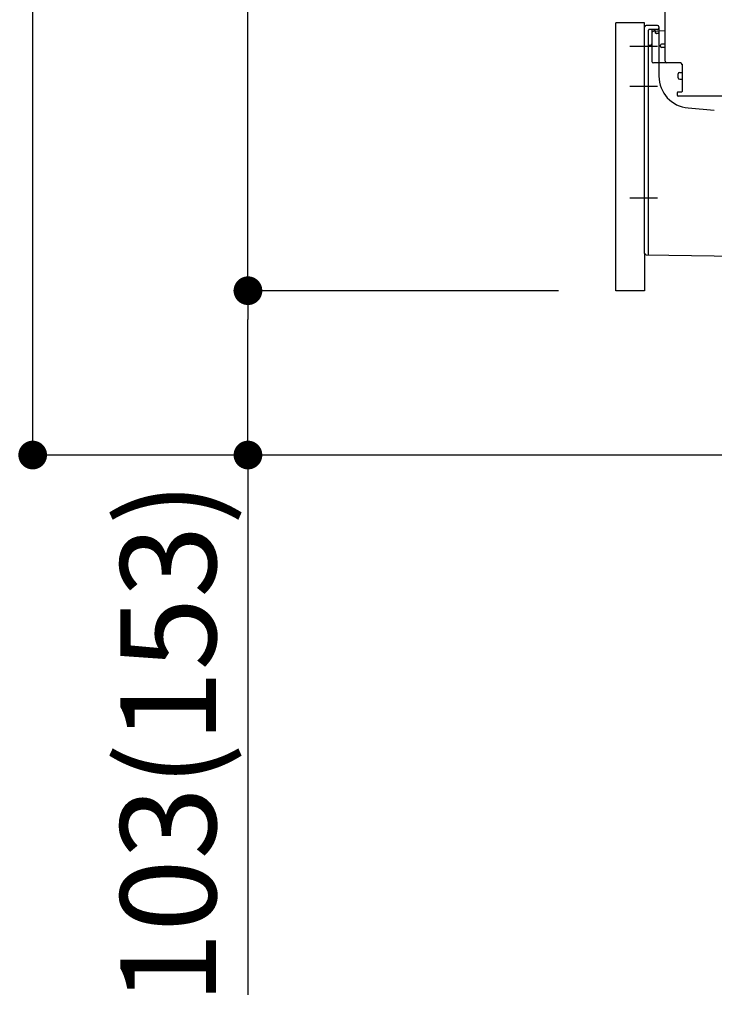
# Model space of a CAD drawing. Extents: x 163 to 26285, y 210 to 8610.
# Drawn here: x 6431 to 6867, y 1691 to 2308 of the extents above; entities that cross this region are included whole.
import ezdxf

# ---------------------------------------------------------------- set-up
doc = ezdxf.new("R2010")
doc.units = 0
doc.header["$LTSCALE"] = 50
doc.header["$MEASUREMENT"] = 0
for name, pattern in [('CENTERLINE', [30, 24, -1.5, 3, -1.5]), ('HIDDENNEW0', [4.5, 3, -1.5]), ('PHANTOM', [2.5, 1.25, -0.25, 0.25, -0.25, 0.25, -0.25])]:
    doc.linetypes.add(name, pattern=pattern)
doc.layers.get('0').update_dxf_attribs({"linetype": 'CONTINUOUS'})
for name, color, linetype in [('111-壁仕上', 3, 'CONTINUOUS'), ('150-機器', 8, 'CONTINUOUS'), ('166-寸法B', 11, 'CONTINUOUS')]:
    doc.layers.add(name, color=color, linetype=linetype)
doc.styles.add('KH001', font='txt')
doc.dimstyles.new('KH1xx030', dxfattribs={"dimscale": 30, "dimtxt": 2, "dimasz": 0.6, "dimexe": 0.3, "dimexo": 1.2, "dimgap": 0.5, "dimtad": 3, "dimdec": 1, "dimdsep": 46, "dimlunit": 6, "dimtxsty": 'KH001', "dimblk": 'DOT', "dimcen": 1, "dimdle": 1, "dimclrd": 256, "dimclre": 256, "dimclrt": 256, "dimadec": 0, "dimazin": 0, "dimtfac": 1, "dimtdec": 1, "dimtix": 1, "dimtmove": 2, "dimatfit": 3, "dimldrblk": 'CLOSEDBLANK', "dimfxl": 1, "dimtolj": 1, "dimtzin": 0, "dimlwd": -1, "dimlwe": -1, "dimarcsym": 0})

# ---------------------------------------------------------------- blocks, each defined once
blk = doc.blocks.new('_Dot')
at = {"color": 0, "linetype": 'ByBlock', "lineweight": -2}
blk.add_line((-0.5, 0), (-1, 0), dxfattribs=at)
at = {"color": 0, "linetype": 'ByBlock', "const_width": 0.5}
blk.add_lwpolyline([(-0.25, 0, 1), (0.25, 0, 1)], format="xyb", close=True, dxfattribs=at)
blk = doc.blocks.new('*D243')
at = {"layer": '166-寸法B', "transparency": 16777216}
for p, q in [((6769.03, 2138.12), (6565.25, 2138.12)), ((6574.25, 2053.11), (6574.25, 2120.12)), ((6759.55, 2035.11), (6565.25, 2035.11)), ((6574.25, 2035.11), (6574.25, 1696.74))]:
    blk.add_line(p, q, dxfattribs=at)
at = {"layer": '166-寸法B', "transparency": 16777216, "xscale": 18, "yscale": 18, "zscale": 18}
for p, rotation in [((6574.25, 2138.12), 90), ((6574.25, 2035.11), 270)]:
    blk.add_blockref('_Dot', p, dxfattribs=dict(at, rotation=rotation))
at = {"layer": '166-寸法B', "transparency": 16777216, "insert": (6524.24, 1854.78), "char_height": 60, "attachment_point": 5, "rotation": 90, "style": 'KH001'}
blk.add_mtext('\\A1;103(153)', dxfattribs=at)
blk = doc.blocks.new('_ClosedBlank')
at = {"color": 0, "linetype": 'ByBlock', "lineweight": -2}
for p, q in [((-1, 0.167), (0, 0)), ((-1, 0.167), (-1, -0.167)), ((0, 0), (-1, -0.167))]:
    blk.add_line(p, q, dxfattribs=at)
blk = doc.blocks.new('*D244')
at = {"layer": '166-寸法B', "transparency": 16777216}
for p, q in [((6759.03, 2855.11), (6565.25, 2855.11)), ((6574.25, 2156.12), (6574.25, 2837.11)), ((6769.03, 2138.12), (6565.25, 2138.12))]:
    blk.add_line(p, q, dxfattribs=at)
at = {"layer": '166-寸法B', "transparency": 16777216, "xscale": 18, "yscale": 18, "zscale": 18}
for p, rotation in [((6574.25, 2855.11), 90), ((6574.25, 2138.12), 270)]:
    blk.add_blockref('_Dot', p, dxfattribs=dict(at, rotation=rotation))
at = {"layer": '166-寸法B', "transparency": 16777216, "insert": (6529.25, 2496.62), "char_height": 60, "attachment_point": 5, "rotation": 90, "style": 'KH001'}
blk.add_mtext('\\A1;717', dxfattribs=at)
blk = doc.blocks.new('*D245')
at = {"layer": '166-寸法B', "transparency": 16777216}
for p, q in [((6759.03, 2895.11), (6430.25, 2895.11)), ((6439.25, 2053.11), (6439.25, 2877.11)), ((6759.55, 2035.11), (6430.25, 2035.11))]:
    blk.add_line(p, q, dxfattribs=at)
at = {"layer": '166-寸法B', "transparency": 16777216, "xscale": 18, "yscale": 18, "zscale": 18}
for p, rotation in [((6439.25, 2895.11), 90), ((6439.25, 2035.11), 270)]:
    blk.add_blockref('_Dot', p, dxfattribs=dict(at, rotation=rotation))
at = {"layer": '166-寸法B', "transparency": 16777216, "insert": (6389.24, 2465.11), "char_height": 60, "attachment_point": 5, "rotation": 90, "style": 'KH001'}
blk.add_mtext('\\A1;860(910)', dxfattribs=at)

msp = doc.modelspace()

# ---------------------------------------------------------------- linework, layer by layer
at = {"layer": '111-壁仕上', "ltscale": 2}
msp.add_line((7723.71, 2035.11), (6623.95, 2035.11), dxfattribs=at)
at = {"layer": '150-機器', "color": 13, "linetype": 'Continuous'}
for p, q in [((6836.03, 2281.92), (6836.03, 2316.62)), ((6805.03, 2138.12), (6805.03, 2306.12)), ((6823.03, 2161.51), (6823.03, 2303.42)), ((6831.03, 2304.42), (6824.03, 2304.42)), ((6832.03, 2303.42), (6832.03, 2272.57)), ((6827.53, 2299.69), (6827.53, 2281.92)), ((6836.03, 2300.92), (6828.5, 2300.69)), ((6829.67, 2301.08), (6829.73, 2300.71)), ((6833.03, 2291.12), (6833.03, 2292.12)), ((6836.03, 2292.62), (6833.53, 2292.62)), ((6836.03, 2290.62), (6833.53, 2290.62)), ((6827.53, 2284.74), (6827.53, 2281.62)), ((6845.53, 2280.92), (6828.53, 2280.92)), ((6846.53, 2280.05), (6846.53, 2262.92)), ((6844.03, 2271.65), (6844.03, 2273.95)), ((6845.03, 2274.95), (6846.53, 2274.95)), ((6845.03, 2270.65), (6846.53, 2270.65)), ((6843.53, 2262.12), (6843.53, 2260.62)), ((6846.23, 2262.62), (6844.03, 2262.62)), ((6872.3, 2260.12), (6844.03, 2260.12)), ((6850.29, 2252.65), (6866.76, 2251.22)), ((6824.01, 2160.51), (6895.01, 2159.68))]:
    msp.add_line(p, q, dxfattribs=at)
at = {"layer": '150-機器', "color": 13, "linetype": 'PHANTOM'}
for p, q in [((6823.03, 2306.12), (6805.03, 2306.12)), ((6823.03, 2303.42), (6823.03, 2306.12)), ((6823.03, 2161.51), (6823.03, 2138.12)), ((6823.03, 2138.12), (6805.03, 2138.12))]:
    msp.add_line(p, q, dxfattribs=at)
at = {"layer": '150-機器', "color": 13, "linetype": 'HIDDENNEW0'}
for p, q in [((6825.53, 2177.02), (6825.53, 2301.42)), ((6831.03, 2301.92), (6826.03, 2301.92)), ((6827.53, 2301.42), (6827.53, 2299.69)), ((6827.53, 2301.42), (6827.53, 2292.92)), ((6828.03, 2301.92), (6828.68, 2301.92)), ((6829.95, 2299.82), (6829.61, 2301.51)), ((6831.53, 2299.42), (6830.44, 2299.42)), ((6825.53, 2161), (6825.53, 2177.02))]:
    msp.add_line(p, q, dxfattribs=at)
at = {"layer": '150-機器', "color": 13, "linetype": 'CENTERLINE'}
for p, q in [((6831.03, 2291.12), (6813.83, 2291.12)), ((6831.03, 2266.12), (6813.83, 2266.12)), ((6831.03, 2196.12), (6813.83, 2196.12))]:
    msp.add_line(p, q, dxfattribs=at)
at = {"layer": '150-機器', "color": 13, "linetype": 'Continuous'}
for centre, radius, start, end in [((6824.03, 2303.42), 1, 90, 180), ((6831.03, 2303.42), 1, 0, 90), ((6828.53, 2299.69), 1, 91.72885, 179.99315), ((6828.68, 2300.92), 1, 9.46253, 90.00021), ((6833.53, 2292.12), 0.5, 90, 180), ((6833.53, 2291.12), 0.5, 180, 270), ((6828.53, 2281.92), 1, 180, 270), ((6837.03, 2281.92), 1, 180, 270), ((6845.53, 2279.92), 1, 0, 90), ((6852.03, 2272.57), 20, 180.00032, 265.03057), ((6845.03, 2273.95), 1, 90, 180), ((6845.03, 2271.65), 1, 180, 270), ((6844.03, 2262.12), 0.5, 90, 180), ((6844.03, 2260.62), 0.5, 180, 270), ((6846.23, 2262.92), 0.3, 270, 360), ((6824.03, 2161.51), 1, 180.00082, 269.33068)]:
    msp.add_arc(centre, radius, start, end, dxfattribs=at)
at = {"layer": '150-機器', "color": 13, "linetype": 'HIDDENNEW0'}
for centre, radius, start, end in [((6831.03, 2302.92), 1, 270, 0), ((6826.03, 2301.42), 0.5, 90, 180), ((6828.03, 2301.42), 0.5, 90, 180), ((6828.03, 2301.42), 0.5, 90, 180), ((6829.12, 2301.42), 0.5, 11.30993, 90), ((6830.44, 2299.92), 0.5, 191.30993, 270), ((6831.53, 2299.92), 0.5, 270, 0), ((6826.53, 2290.92), 1, 90, 180), ((6826.53, 2292.92), 1, 270, 0), ((6825.03, 2161), 0.5, 269.32987, 0)]:
    msp.add_arc(centre, radius, start, end, dxfattribs=at)
at = {"layer": '150-機器', "color": 13}
msp.add_point((6829.95, 2299.82), dxfattribs=at)
msp.add_point((6829.95, 2299.82), dxfattribs=at)
msp.add_point((6829.95, 2299.82), dxfattribs=at)

# ---------------------------------------------------------------- dimensions: what is measured, and where the dimension line sits
at = {"layer": '166-寸法B'}
dim = msp.add_linear_dim(base=(6439.25, 2895.11), p1=(6795.55, 2035.11), p2=(6795.03, 2895.11), angle=90, dimstyle='KH1xx030', override={"dimpost": '(910)'}, dxfattribs=at)
dim.commit()
dim.dimension.update_dxf_attribs({"geometry": '*D245', "text_midpoint": (6389.24, 2465.11)})
dim = msp.add_linear_dim(base=(6574.25, 2855.11), p1=(6805.03, 2138.12), p2=(6795.03, 2855.11), angle=90, dimstyle='KH1xx030', dxfattribs=at)
dim.commit()
dim.dimension.update_dxf_attribs({"geometry": '*D244', "text_midpoint": (6529.25, 2496.62)})
dim = msp.add_linear_dim(base=(6574.25, 2138.12), p1=(6795.55, 2035.11), p2=(6805.03, 2138.12), angle=90, dimstyle='KH1xx030', override={"dimpost": '(153)', "dimtmove": 1}, dxfattribs=at)
dim.commit()
dim.dimension.update_dxf_attribs({"geometry": '*D243', "text_midpoint": (6615.32, 1854.78), "dimtype": 128})

doc.saveas('drawing.dxf')
